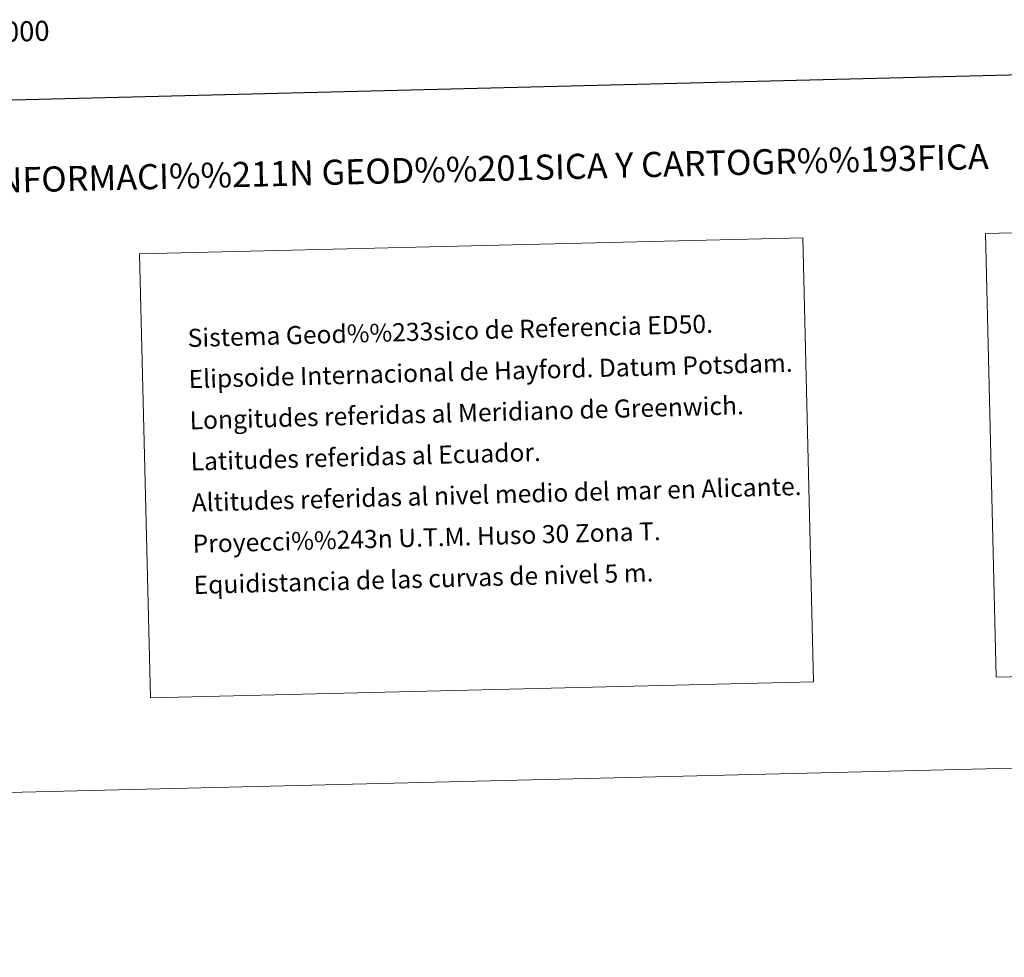
# Model space of a CAD drawing. Units: metres. Extents: x 664549 to 669074, y 734835 to 737912.
# Drawn here: x 668011 to 668501, y 734835 to 735302 of the extents above; entities that cross this region are included whole.
import ezdxf
from ezdxf.enums import TextEntityAlignment as Align

# ---------------------------------------------------------------- set-up
doc = ezdxf.new("R2010")
doc.units = ezdxf.units.M
doc.header["$MEASUREMENT"] = 0
doc.layers.add('Carátula', color=7, linetype='Continuous', lineweight=5)
doc.layers.add('Elementos auxiliares', color=7, linetype='Continuous', lineweight=5)
doc.styles.add('Style-arial', font='arial.shx', dxfattribs={"bigfont": 'arialbig.shx'})

msp = doc.modelspace()

# ---------------------------------------------------------------- linework, layer by layer
at = {"layer": 'Carátula', "color": 7, "linetype": 'Continuous', "lineweight": 25, "flags": 128}
msp.add_lwpolyline([(665359.04, 737610.94), (665419.56, 735196.71), (668973.42, 735285.79), (668912.99, 737697.03), (665359.04, 737610.94)], dxfattribs=at)
at = {"layer": 'Carátula', "color": 7, "linetype": 'Continuous', "lineweight": 5}
for points in [[(664620.59, 734834.76), (669074.28, 734942.63), (669002.36, 737911.77), (664548.67, 737803.9)], [(668491.58, 735195.17), (668975.3, 735206.89), (668980.65, 734985.88), (668496.93, 734974.16)], [(668070.69, 735184.97), (668400.71, 735192.97), (668406.07, 734971.96), (668076.04, 734963.97)]]:
    msp.add_3dface(points, dxfattribs=at)
at = {"layer": 'Elementos auxiliares', "color": 250, "linetype": 'Continuous', "lineweight": 5}
msp.add_3dface([(665490.39, 735249.66), (665434.8, 737563.04), (668843.73, 737645.64), (668900.51, 735332.26)], dxfattribs=at)

# ---------------------------------------------------------------- texts
at = {"layer": 'Carátula', "color": 7, "linetype": 'Continuous', "lineweight": 5, "style": 'Style-arial'}
msp.add_text('668.000', height=10, rotation=1.3875, dxfattribs=at).set_placement((668001.14, 735300.47), align=Align.TOP_CENTER)
msp.add_text('INFORMACI%%211N GEOD%%201SICA Y CARTOGR%%193FICA', height=12.4999, rotation=1.3875, dxfattribs=at).set_placement((668244.09, 735227.46), align=Align.MIDDLE_CENTER)
for s, p in [('Sistema Geod%%233sico de Referencia ED50.', (668094.58, 735143.05)), ('Elipsoide Internacional de Hayford. Datum Potsdam.', (668095.08, 735122.56)), ('Longitudes referidas al Meridiano de Greenwich.', (668095.57, 735102.06)), ('Latitudes referidas al Ecuador.', (668096.07, 735081.57)), ('Altitudes referidas al nivel medio del mar en Alicante.', (668096.57, 735061.08)), ('Proyecci%%243n U.T.M. Huso 30 Zona T.', (668097.06, 735040.58)), ('Equidistancia de las curvas de nivel 5 m.', (668097.56, 735020.09))]:
    msp.add_text(s, height=9, rotation=1.5699, dxfattribs=at).set_placement(p, align=Align.MIDDLE_LEFT)

doc.saveas('drawing.dxf')
